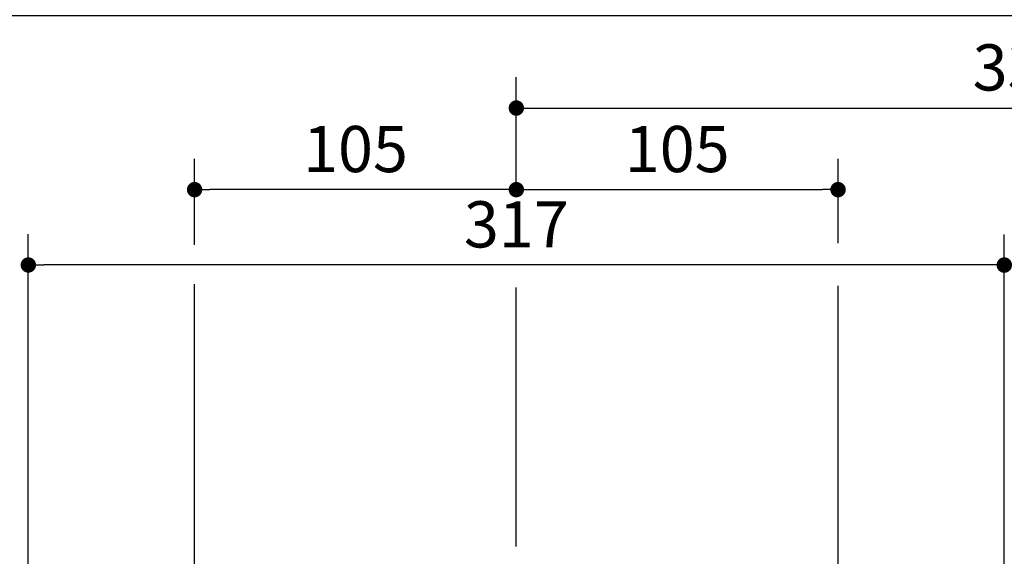
# Model space of a CAD drawing. Units: millimetres. Extents: x -395 to -10, y 7 to 287.
# Drawn here: x -232 to -168, y 197 to 232 of the extents above; entities that cross this region are included whole.
import ezdxf

# ---------------------------------------------------------------- set-up
doc = ezdxf.new("R2010")
doc.units = ezdxf.units.MM
doc.styles.get("Standard").update_dxf_attribs({"font": 'ROMANS', "bigfont": 'BIGFONT'})
doc.dimstyles.new('ISO-25', dxfattribs={"dimtxt": 2.5, "dimasz": 2.5, "dimexe": 1.25, "dimexo": 0.625, "dimtad": 1, "dimtxsty": 'Standard', "dimcen": 2.5, "dimadec": 0, "dimazin": 0, "dimtfac": 1, "dimtmove": 0, "dimatfit": 3, "dimfxl": 1, "dimarcsym": 0})

# ---------------------------------------------------------------- blocks, each defined once
blk = doc.blocks.new('_Dot')
at = {"color": 0, "linetype": 'ByBlock', "lineweight": -2}
blk.add_line((-0.5, 0), (-1, 0), dxfattribs=at)
at = {"color": 0, "linetype": 'ByBlock', "const_width": 0.5}
blk.add_lwpolyline([(-0.25, 0, 1), (0.25, 0, 1)], format="xyb", close=True, dxfattribs=at)
blk = doc.blocks.new('*D54')
at = {"color": 0, "lineweight": -2}
for p, q in [((-243.336, 194.84), (-243.336, 234.184)), ((-133.336, 194.84), (-133.336, 234.184)), ((-134.336, 232.184), (-242.336, 232.184))]:
    blk.add_line(p, q, dxfattribs=at)
at = {"layer": 'Defpoints', "color": 0}
for p in [(-243.336, 232.184), (-243.336, 192.3), (-133.336, 192.3)]:
    blk.add_point(p, dxfattribs=at)
at = {"color": 0, "lineweight": -2, "rotation": 180}
blk.add_blockref('_Dot', (-243.336, 232.184), dxfattribs=at)
at = {"color": 0, "lineweight": -2}
blk.add_blockref('_Dot', (-133.336, 232.184), dxfattribs=at)
at = {"color": 0, "insert": (-188.334, 234.434), "char_height": 3, "attachment_point": 5}
blk.add_mtext('550', dxfattribs=at)
blk = doc.blocks.new('*D56')
at = {"color": 0, "lineweight": -2}
for p, q in [((-167.736, 192.24), (-167.736, 218)), ((-133.736, 192.24), (-133.736, 218)), ((-134.736, 216), (-166.736, 216))]:
    blk.add_line(p, q, dxfattribs=at)
at = {"layer": 'Defpoints', "color": 0}
for p in [(-167.736, 216), (-167.736, 189.7), (-133.736, 189.7)]:
    blk.add_point(p, dxfattribs=at)
at = {"color": 0, "lineweight": -2, "rotation": 180}
blk.add_blockref('_Dot', (-167.736, 216), dxfattribs=at)
at = {"color": 0, "lineweight": -2}
blk.add_blockref('_Dot', (-133.736, 216), dxfattribs=at)
at = {"color": 0, "insert": (-150.734, 218.25), "char_height": 3, "attachment_point": 5}
blk.add_mtext('170', dxfattribs=at)
blk = doc.blocks.new('*D78')
at = {"color": 0, "lineweight": -2}
for p, q in [((-231.136, 191.059), (-231.136, 218.009)), ((-168.736, 216.009), (-230.136, 216.009))]:
    blk.add_line(p, q, dxfattribs=at)
at = {"layer": 'Defpoints', "color": 0}
for p in [(-231.136, 216.009), (-167.736, 189.7), (-231.136, 188.519)]:
    blk.add_point(p, dxfattribs=at)
at = {"color": 0, "lineweight": -2, "rotation": 180}
blk.add_blockref('_Dot', (-231.136, 216.009), dxfattribs=at)
at = {"color": 0, "lineweight": -2}
blk.add_blockref('_Dot', (-167.736, 216.009), dxfattribs=at)
at = {"color": 0, "insert": (-199.434, 218.259), "char_height": 3, "attachment_point": 5}
blk.add_mtext('317', dxfattribs=at)
blk = doc.blocks.new('*D79')
at = {"color": 0, "lineweight": -2}
for p, q in [((-178.536, 217.422), (-178.536, 222.903)), ((-198.436, 220.903), (-179.536, 220.903))]:
    blk.add_line(p, q, dxfattribs=at)
at = {"layer": 'Defpoints', "color": 0}
for p in [(-178.536, 220.903), (-178.536, 214.882), (-199.436, 198.88)]:
    blk.add_point(p, dxfattribs=at)
at = {"color": 0, "lineweight": -2, "rotation": 180}
blk.add_blockref('_Dot', (-199.436, 220.903), dxfattribs=at)
at = {"color": 0, "lineweight": -2}
blk.add_blockref('_Dot', (-178.536, 220.903), dxfattribs=at)
at = {"color": 0, "insert": (-188.985, 223.153), "char_height": 3, "attachment_point": 5}
blk.add_mtext('105', dxfattribs=at)
blk = doc.blocks.new('*D82')
at = {"color": 0, "lineweight": -2}
for p, q in [((-220.336, 217.311), (-220.336, 222.903)), ((-200.436, 220.903), (-219.336, 220.903))]:
    blk.add_line(p, q, dxfattribs=at)
at = {"layer": 'Defpoints', "color": 0}
for p in [(-220.336, 220.903), (-220.336, 214.771), (-199.436, 198.88)]:
    blk.add_point(p, dxfattribs=at)
at = {"color": 0, "lineweight": -2, "rotation": 180}
blk.add_blockref('_Dot', (-220.336, 220.903), dxfattribs=at)
at = {"color": 0, "lineweight": -2}
blk.add_blockref('_Dot', (-199.436, 220.903), dxfattribs=at)
at = {"color": 0, "insert": (-209.884, 223.153), "char_height": 3, "attachment_point": 5}
blk.add_mtext('105', dxfattribs=at)
blk = doc.blocks.new('*D83')
at = {"color": 0, "lineweight": -2}
for p, q in [((-199.436, 220.576), (-199.436, 228.204)), ((-198.436, 226.204), (-134.336, 226.204))]:
    blk.add_line(p, q, dxfattribs=at)
at = {"layer": 'Defpoints', "color": 0}
for p in [(-133.336, 226.204), (-199.436, 218.036), (-133.336, 192.3)]:
    blk.add_point(p, dxfattribs=at)
at = {"color": 0, "lineweight": -2, "rotation": 180}
blk.add_blockref('_Dot', (-199.436, 226.204), dxfattribs=at)
at = {"color": 0, "lineweight": -2}
blk.add_blockref('_Dot', (-133.336, 226.204), dxfattribs=at)
at = {"color": 0, "insert": (-166.385, 228.454), "char_height": 3, "attachment_point": 5}
blk.add_mtext('331', dxfattribs=at)

msp = doc.modelspace()

# ---------------------------------------------------------------- linework, layer by layer
at = {"color": 7, "linetype": 'Continuous'}
for p, q in [((-220.336, 188.334), (-220.336, 214.771)), ((-199.436, 197.73), (-199.436, 214.549)), ((-178.536, 188.334), (-178.536, 214.66))]:
    msp.add_line(p, q, dxfattribs=at)

# ---------------------------------------------------------------- dimensions: what is measured, and where the dimension line sits
at = {"color": 7}
for base, p1, p2, text, override, picture, middle in [((-243.336, 232.184), (-133.336, 192.3), (-243.336, 192.3), '550', {"dimtxt": 3, "dimasz": 1, "dimexe": 2, "dimexo": 2.54, "dimgap": 0.75, "dimtad": 1, "dimtih": 0, "dimtoh": 0, "dimdec": 0, "dimdsep": 46, "dimblk1": 'Dot', "dimblk2": 'Dot', "dimsah": 1, "dimse1": 0, "dimse2": 0, "dimtmove": 0}, '*D54', (-188.334, 232.184)), ((-220.336, 220.903), (-199.436, 198.88), (-220.336, 214.771), '105', {"dimtxt": 3, "dimasz": 1, "dimexe": 2, "dimexo": 2.54, "dimgap": 0.75, "dimtad": 1, "dimtih": 0, "dimtoh": 0, "dimdec": 0, "dimdsep": 46, "dimblk1": 'Dot', "dimblk2": 'Dot', "dimsah": 1, "dimse1": 1, "dimse2": 0, "dimtmove": 0}, '*D82', (-209.884, 220.903)), ((-231.136, 216.009), (-167.736, 189.7), (-231.136, 188.519), '317', {"dimtxt": 3, "dimasz": 1, "dimexe": 2, "dimexo": 2.54, "dimgap": 0.75, "dimtad": 1, "dimtih": 0, "dimtoh": 0, "dimdec": 0, "dimdsep": 46, "dimblk1": 'Dot', "dimblk2": 'Dot', "dimsah": 1, "dimse1": 1, "dimse2": 0, "dimtmove": 0}, '*D78', (-199.434, 216.009)), ((-167.736, 216), (-133.736, 189.7), (-167.736, 189.7), '170', {"dimtxt": 3, "dimasz": 1, "dimexe": 2, "dimexo": 2.54, "dimgap": 0.75, "dimtad": 1, "dimtih": 0, "dimtoh": 0, "dimdec": 0, "dimdsep": 46, "dimblk1": 'Dot', "dimblk2": 'Dot', "dimsah": 1, "dimse1": 0, "dimse2": 0, "dimtmove": 0}, '*D56', (-150.734, 216))]:
    dim = msp.add_linear_dim(base=base, p1=p1, p2=p2, text=text, dimstyle='ISO-25', override=override, dxfattribs=at)
    dim.commit()
    dim.dimension.update_dxf_attribs({"geometry": picture, "text_midpoint": middle, "dimtype": 160})
for base, p1, p2, text, override, picture, middle in [((-133.336, 226.204), (-199.436, 218.036), (-133.336, 192.3), '331', {"dimtxt": 3, "dimasz": 1, "dimexe": 2, "dimexo": 2.54, "dimgap": 0.75, "dimtad": 1, "dimtih": 0, "dimtoh": 0, "dimdec": 0, "dimdsep": 46, "dimblk1": 'Dot', "dimblk2": 'Dot', "dimsah": 1, "dimse1": 0, "dimse2": 1, "dimtmove": 0}, '*D83', (-166.385, 226.204)), ((-178.536, 220.903), (-199.436, 198.88), (-178.536, 214.882), '105', {"dimtxt": 3, "dimasz": 1, "dimexe": 2, "dimexo": 2.54, "dimgap": 0.75, "dimtad": 1, "dimtih": 0, "dimtoh": 0, "dimdec": 0, "dimdsep": 46, "dimblk1": 'Dot', "dimblk2": 'Dot', "dimsah": 1, "dimse1": 1, "dimse2": 0, "dimtmove": 0}, '*D79', (-188.985, 220.903))]:
    dim = msp.add_linear_dim(base=base, p1=p1, p2=p2, angle=180, text=text, dimstyle='ISO-25', override=override, dxfattribs=at)
    dim.commit()
    dim.dimension.update_dxf_attribs({"geometry": picture, "text_midpoint": middle, "dimtype": 160})

doc.saveas('drawing.dxf')
